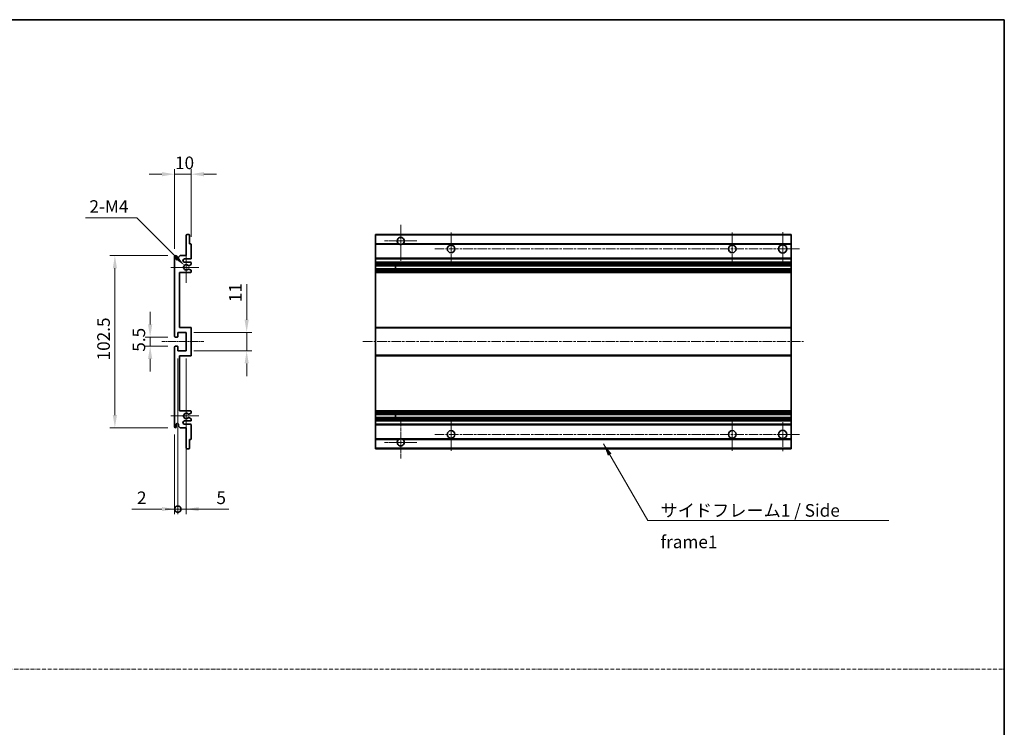
# Model space of a CAD drawing. Units: millimetres. Extents: x -2 to 11994, y -1 to 1685.
# Drawn here: x 6284 to 6871, y 421 to 842 of the extents above; entities that cross this region are included whole.
import ezdxf

# ---------------------------------------------------------------- set-up
doc = ezdxf.new("R2010")
doc.units = ezdxf.units.MM
doc.linetypes.add('CHAIN', pattern=[0.3543, 0.2362, -0.0295, 0.0591, -0.0295])
doc.linetypes.add('DASH_DOT', pattern=[0.37, 0.24, -0.06, 0.01, -0.06])
for name, color, linetype, lineweight in [('Border (ISO)', 7, 'Continuous', 35), ('Dimension (ISO)', 7, 'Continuous', 18), ('Dimension (ISO) @ 1', 7, 'Continuous', 18), ('Sketch Geometry (ISO)', 7, 'Continuous', 18), ('Symbol (ISO)', 7, 'Continuous', 18), ('Symbol (ISO) @ 1', 7, 'Continuous', 18), ('Visible (ISO)', 7, 'Continuous', 35), ('Visible Narrow (ISO)', 7, 'Continuous', 25)]:
    doc.layers.add(name, color=color, linetype=linetype, lineweight=lineweight)
doc.layers.add('Center Mark (ISO)', color=7, linetype='Continuous', lineweight=18, true_color=0x80ffff)
doc.layers.add('Centerline (ISO)', color=7, linetype='Continuous', lineweight=18, true_color=0x80ffff)
doc.styles.add('Note Text (TK)', font='MS PGothic.ttf')
doc.dimstyles.new('Default - Method 1b (TK)', dxfattribs={"dimscale": 6, "dimtxt": 2.5, "dimasz": 2.5, "dimexe": 1, "dimexo": 1.5, "dimgap": 1, "dimtad": 1, "dimtoh": 1, "dimrnd": 1e-08, "dimdsep": 46, "dimtxsty": 'Note Text (TK)', "dimcen": 0.09, "dimdle": 5, "dimclrd": 100, "dimclre": 100, "dimclrt": 7, "dimadec": 1, "dimazin": 1, "dimtfac": 1, "dimtmove": 0, "dimatfit": 3, "dimfxl": 0, "dimtolj": 1, "dimlwd": -1, "dimlwe": -1, "dimarcsym": 0})
doc.dimstyles.new('Default - Method 1b (TK)$7', dxfattribs={"dimscale": 6, "dimtxt": 2.5, "dimasz": 2.5, "dimexe": 1, "dimexo": 1.5, "dimgap": 1, "dimtad": 1, "dimtoh": 1, "dimrnd": 1e-08, "dimdsep": 46, "dimtxsty": 'Note Text (TK)', "dimcen": 0.09, "dimdle": 5, "dimclrd": 256, "dimclre": 100, "dimclrt": 7, "dimadec": 1, "dimazin": 1, "dimtfac": 1, "dimtmove": 0, "dimatfit": 3, "dimfxl": 0, "dimtolj": 1, "dimlwd": -1, "dimlwe": -1, "dimarcsym": 0})

# ---------------------------------------------------------------- blocks, each defined once
blk = doc.blocks.new('図面枠 tk図枠')
at = {"layer": 'Border (ISO)'}
for p, q in [((14.5, 289), (405.5, 289)), ((405.5, 289), (405.5, 8))]:
    blk.add_line(p, q, dxfattribs=at)
blk = doc.blocks.new('*D89')
at = {"layer": 'Defpoints', "color": 0, "transparency": 16777216}
for p in [(6386.69, 750.33), (6386.69, 708.53), (6376.69, 701.33)]:
    blk.add_point(p, dxfattribs=at)
at = {"layer": 'Dimension (ISO)', "color": 100, "transparency": 16777216}
for p, q in [((6376.69, 705.83), (6376.69, 753.33)), ((6386.69, 713.03), (6386.69, 753.33)), ((6369.19, 750.33), (6361.69, 750.33)), ((6376.69, 750.33), (6386.69, 750.33)), ((6394.19, 750.33), (6401.69, 750.33))]:
    blk.add_line(p, q, dxfattribs=at)
for points in [[(6369.19, 751.58), (6369.19, 749.08), (6376.69, 750.33)], [(6394.19, 751.58), (6394.19, 749.08), (6386.69, 750.33)]]:
    blk.add_solid(points, dxfattribs=at)
at = {"layer": 'Dimension (ISO)', "color": 7, "transparency": 16777216, "insert": (6377.01, 757.08), "char_height": 7.5, "attachment_point": 4, "style": 'Note Text (TK)'}
blk.add_mtext('\\A1;10', dxfattribs=at)
blk = doc.blocks.new('*D90')
at = {"layer": 'Defpoints', "color": 0, "transparency": 16777216}
for p in [(6382.55, 695.97), (6383.69, 694.83)]:
    blk.add_point(p, dxfattribs=at)
at = {"layer": 'Dimension (ISO)', "color": 100, "transparency": 16777216}
for p, q in [((6323.75, 724.33), (6354.19, 724.33)), ((6354.19, 724.33), (6377.24, 701.28))]:
    blk.add_line(p, q, dxfattribs=at)
blk.add_solid([(6378.13, 702.16), (6376.36, 700.39), (6382.55, 695.97)], dxfattribs=at)
at = {"layer": 'Dimension (ISO)', "color": 7, "transparency": 16777216, "insert": (6323.75, 731.08), "char_height": 7.5, "attachment_point": 4, "style": 'Note Text (TK)'}
blk.add_mtext('\\A1; \\fＭＳ Ｐゴシック|b0|i0;\\H7.5000;2-M4', dxfattribs=at)
blk = doc.blocks.new('*D91')
at = {"layer": 'Defpoints', "color": 0, "transparency": 16777216}
for p in [(6377.19, 653.33), (6362.19, 647.83), (6377.19, 647.83)]:
    blk.add_point(p, dxfattribs=at)
at = {"layer": 'Dimension (ISO)', "color": 100, "transparency": 16777216}
for p, q in [((6362.19, 660.83), (6362.19, 668.33)), ((6372.69, 653.33), (6359.19, 653.33)), ((6362.19, 653.33), (6362.19, 647.83)), ((6372.69, 647.83), (6359.19, 647.83)), ((6362.19, 640.33), (6362.19, 632.83))]:
    blk.add_line(p, q, dxfattribs=at)
for points in [[(6360.94, 660.83), (6363.44, 660.83), (6362.19, 653.33)], [(6360.94, 640.33), (6363.44, 640.33), (6362.19, 647.83)]]:
    blk.add_solid(points, dxfattribs=at)
at = {"layer": 'Dimension (ISO)', "color": 7, "transparency": 16777216, "insert": (6355.44, 644.57), "char_height": 7.5, "attachment_point": 4, "rotation": 90, "style": 'Note Text (TK)'}
blk.add_mtext('\\A1;5.5', dxfattribs=at)
blk = doc.blocks.new('*D92')
at = {"layer": 'Defpoints', "color": 0, "transparency": 16777216}
for p in [(6377.19, 701.83), (6341.19, 599.33), (6377.19, 599.33)]:
    blk.add_point(p, dxfattribs=at)
at = {"layer": 'Dimension (ISO)', "color": 100, "transparency": 16777216}
for p, q in [((6372.69, 701.83), (6338.19, 701.83)), ((6341.19, 694.33), (6341.19, 606.83)), ((6372.69, 599.33), (6338.19, 599.33))]:
    blk.add_line(p, q, dxfattribs=at)
for points in [[(6339.94, 694.33), (6342.44, 694.33), (6341.19, 701.83)], [(6339.94, 606.83), (6342.44, 606.83), (6341.19, 599.33)]]:
    blk.add_solid(points, dxfattribs=at)
at = {"layer": 'Dimension (ISO)', "color": 7, "transparency": 16777216, "insert": (6334.44, 639.41), "char_height": 7.5, "attachment_point": 4, "rotation": 90, "style": 'Note Text (TK)'}
blk.add_mtext('\\A1;102.5', dxfattribs=at)
blk = doc.blocks.new('*D93')
at = {"layer": 'Defpoints', "color": 0, "transparency": 16777216}
for p in [(6383.69, 656.08), (6419.69, 656.08), (6383.69, 645.08)]:
    blk.add_point(p, dxfattribs=at)
at = {"layer": 'Dimension (ISO)', "color": 100, "transparency": 16777216}
for p, q in [((6419.69, 663.58), (6419.69, 684.79)), ((6388.19, 656.08), (6422.69, 656.08)), ((6419.69, 645.08), (6419.69, 656.08)), ((6388.19, 645.08), (6422.69, 645.08)), ((6419.69, 637.58), (6419.69, 630.08))]:
    blk.add_line(p, q, dxfattribs=at)
for points in [[(6418.44, 663.58), (6420.94, 663.58), (6419.69, 656.08)], [(6418.44, 637.58), (6420.94, 637.58), (6419.69, 645.08)]]:
    blk.add_solid(points, dxfattribs=at)
at = {"layer": 'Dimension (ISO)', "color": 7, "transparency": 16777216, "insert": (6412.94, 674.08), "char_height": 7.5, "attachment_point": 4, "rotation": 90, "style": 'Note Text (TK)'}
blk.add_mtext('\\A1;11', dxfattribs=at)
blk = doc.blocks.new('_DotSmall')
at = {"color": 0, "linetype": 'ByBlock', "const_width": 0.5}
blk.add_lwpolyline([(-0.0625, 0, 1), (0.0625, 0, 1)], format="xyb", close=True, dxfattribs=at)
blk = doc.blocks.new('*D94')
at = {"layer": 'Defpoints', "color": 0, "transparency": 16777216}
for p in [(6378.69, 645.08), (6376.69, 599.83), (6378.69, 550.83)]:
    blk.add_point(p, dxfattribs=at)
at = {"layer": 'Dimension (ISO)', "color": 100, "transparency": 16777216}
for p, q in [((6378.69, 640.58), (6378.69, 547.83)), ((6376.69, 595.33), (6376.69, 547.83)), ((6369.19, 550.83), (6351.35, 550.83)), ((6378.69, 550.83), (6376.69, 550.83)), ((6378.69, 550.83), (6393.69, 550.83))]:
    blk.add_line(p, q, dxfattribs=at)
blk.add_solid([(6369.19, 552.08), (6369.19, 549.58), (6376.69, 550.83)], dxfattribs=at)
at = {"layer": 'Dimension (ISO)', "color": 100, "transparency": 16777216, "xscale": 7.5, "yscale": 7.5, "zscale": 7.5, "rotation": 180}
blk.add_blockref('_DotSmall', (6378.69, 550.83), dxfattribs=at)
at = {"layer": 'Dimension (ISO)', "color": 7, "transparency": 16777216, "insert": (6354.35, 557.58), "char_height": 7.5, "attachment_point": 4, "style": 'Note Text (TK)'}
blk.add_mtext('\\A1;2', dxfattribs=at)
blk = doc.blocks.new('*D95')
at = {"layer": 'Defpoints', "color": 0, "transparency": 16777216}
for p in [(6378.69, 645.08), (6383.69, 645.08), (6383.69, 550.83)]:
    blk.add_point(p, dxfattribs=at)
at = {"layer": 'Dimension (ISO)', "color": 100, "transparency": 16777216}
for p, q in [((6378.69, 640.58), (6378.69, 547.83)), ((6383.69, 640.58), (6383.69, 547.83)), ((6378.69, 550.83), (6371.19, 550.83)), ((6378.69, 550.83), (6383.69, 550.83)), ((6391.19, 550.83), (6409.04, 550.83))]:
    blk.add_line(p, q, dxfattribs=at)
blk.add_solid([(6391.19, 552.08), (6391.19, 549.58), (6383.69, 550.83)], dxfattribs=at)
at = {"layer": 'Dimension (ISO)', "color": 100, "transparency": 16777216, "xscale": 7.5, "yscale": 7.5, "zscale": 7.5}
blk.add_blockref('_DotSmall', (6378.69, 550.83), dxfattribs=at)
at = {"layer": 'Dimension (ISO)', "color": 7, "transparency": 16777216, "insert": (6401.69, 557.58), "char_height": 7.5, "attachment_point": 4, "style": 'Note Text (TK)'}
blk.add_mtext('\\A1;5', dxfattribs=at)

msp = doc.modelspace()

# ---------------------------------------------------------------- linework, layer by layer
at = {"layer": 'Center Mark (ISO)', "linetype": 'CHAIN', "ltscale": 9.111801}
for p, q in [((6511.4722, 720.1769), (6511.4722, 695.5769)), ((6511.4722, 605.5769), (6511.4722, 580.9769))]:
    msp.add_line(p, q, dxfattribs=at)
at = {"layer": 'Center Mark (ISO)', "linetype": 'CHAIN', "ltscale": 7.222748}
for p, q in [((6541.4722, 715.5769), (6541.4722, 696.0769)), ((6708.9722, 715.5769), (6708.9722, 696.0769)), ((6541.4722, 605.0769), (6541.4722, 585.5769)), ((6708.9722, 605.0769), (6708.9722, 585.5769))]:
    msp.add_line(p, q, dxfattribs=at)
at = {"layer": 'Center Mark (ISO)', "linetype": 'CHAIN', "ltscale": 7.407949}
for p, q in [((6738.9722, 715.8269), (6738.9722, 695.8269)), ((6738.9722, 605.3269), (6738.9722, 585.3269))]:
    msp.add_line(p, q, dxfattribs=at)
at = {"layer": 'Center Mark (ISO)', "linetype": 'CHAIN', "ltscale": 7.111628}
for p, q in [((6521.0722, 710.5769), (6501.8722, 710.5769)), ((6521.0722, 590.5769), (6501.8722, 590.5769))]:
    msp.add_line(p, q, dxfattribs=at)
at = {"layer": 'Center Mark (ISO)', "linetype": 'CHAIN', "ltscale": 6.756782}
for p, q in [((6383.6931, 703.9479), (6383.6931, 685.7059)), ((6383.6931, 615.4479), (6383.6931, 597.2059))]:
    msp.add_line(p, q, dxfattribs=at)
at = {"layer": 'Center Mark (ISO)', "linetype": 'CHAIN', "ltscale": 6.15636}
for p, q in [((6391.1931, 694.8269), (6374.5721, 694.8269)), ((6391.1931, 606.3269), (6374.5721, 606.3269))]:
    msp.add_line(p, q, dxfattribs=at)
at = {"layer": 'Centerline (ISO)', "linetype": 'CHAIN', "ltscale": 23.990969}
for p, q in [((6531.7222, 705.8269), (6748.9722, 705.8269)), ((6488.9722, 650.5769), (6751.4722, 650.5769)), ((6531.7222, 595.3269), (6748.9722, 595.3269))]:
    msp.add_line(p, q, dxfattribs=at)
at = {"layer": 'Centerline (ISO)', "linetype": 'CHAIN', "ltscale": 9.259962}
msp.add_line((6369.1931, 650.5769), (6394.1931, 650.5769), dxfattribs=at)
at = {"layer": 'Sketch Geometry (ISO)', "color": 4, "linetype": 'DASH_DOT', "lineweight": 18, "ltscale": 9.032109, "true_color": 0x00ffff}
msp.add_line((5697.9893, 455.5121), (6870.9893, 455.5121), dxfattribs=at)
at = {"layer": 'Visible (ISO)'}
for p, q in [((6383.6931, 701.8269), (6383.6931, 714.0269)), ((6383.9931, 714.3269), (6385.3931, 714.3269)), ((6385.6931, 714.0269), (6385.6931, 708.8269)), ((6496.4722, 714.0269), (6496.4722, 714.3269)), ((6743.9722, 714.3269), (6496.4722, 714.3269)), ((6496.4722, 714.0269), (6496.4722, 708.8269)), ((6743.9722, 714.3269), (6743.9722, 714.0269)), ((6743.9722, 708.8269), (6743.9722, 714.0269)), ((6385.6931, 708.8269), (6386.3931, 708.8269)), ((6386.6931, 708.5269), (6386.6931, 700.3269)), ((6496.4722, 708.5269), (6496.4722, 708.8269)), ((6510.3114, 708.8269), (6496.4722, 708.8269)), ((6496.4722, 708.5269), (6496.4722, 700.3269)), ((6743.9722, 708.8269), (6512.633, 708.8269)), ((6743.9722, 708.8269), (6743.9722, 708.5269)), ((6743.9722, 700.3269), (6743.9722, 708.5269)), ((6376.6931, 653.8269), (6376.6931, 701.3269)), ((6377.6931, 701.3269), (6377.6931, 699.9269)), ((6379.0431, 700.8269), (6380.0431, 701.8269)), ((6379.0431, 699.9269), (6379.0431, 700.8269)), ((6380.0431, 701.8269), (6383.6931, 701.8269)), ((6386.1931, 699.8269), (6382.6931, 699.8269)), ((6496.4722, 699.8269), (6496.4722, 700.3269)), ((6496.4722, 699.8269), (6496.4722, 697.8269)), ((6743.9722, 699.8269), (6496.4722, 699.8269)), ((6743.9722, 700.3269), (6743.9722, 699.8269)), ((6743.9722, 697.8269), (6743.9722, 699.8269)), ((6382.6931, 697.8269), (6386.1931, 697.8269)), ((6385.2666, 693.8337), (6386.54, 693.1187)), ((6386.5431, 696.5569), (6385.2699, 695.8218)), ((6386.6931, 697.3269), (6386.6931, 696.8168)), ((6386.6931, 692.8571), (6386.6931, 692.3269)), ((6496.4722, 697.3269), (6496.4722, 697.8269)), ((6743.9722, 697.8269), (6496.4722, 697.8269)), ((6496.4722, 697.3269), (6496.4722, 696.8168)), ((6496.4722, 696.5569), (6496.4722, 696.8168)), ((6496.4722, 696.5569), (6496.4722, 695.8218)), ((6496.4722, 695.7817), (6496.4722, 695.8218)), ((6743.9722, 695.7817), (6496.4722, 695.7817)), ((6496.4722, 693.8721), (6496.4722, 695.7817)), ((6496.4722, 693.8337), (6496.4722, 693.8721)), ((6743.9722, 693.8721), (6496.4722, 693.8721)), ((6496.4722, 693.8337), (6496.4722, 693.1187)), ((6496.4722, 692.8571), (6496.4722, 693.1187)), ((6496.4722, 692.8571), (6496.4722, 692.3269)), ((6496.4722, 691.8269), (6496.4722, 692.3269)), ((6508.2722, 695.7817), (6508.2722, 693.8721)), ((6508.2848, 695.7817), (6508.2848, 693.8721)), ((6743.9722, 697.8269), (6743.9722, 697.3269)), ((6743.9722, 696.8168), (6743.9722, 697.3269)), ((6743.9722, 696.8168), (6743.9722, 696.5569)), ((6743.9722, 695.8218), (6743.9722, 696.5569)), ((6743.9722, 695.8218), (6743.9722, 695.7817)), ((6743.9722, 693.8721), (6743.9722, 695.7817)), ((6743.9722, 693.8721), (6743.9722, 693.8337)), ((6743.9722, 693.1187), (6743.9722, 693.8337)), ((6743.9722, 693.1187), (6743.9722, 692.8571)), ((6743.9722, 692.3269), (6743.9722, 692.8571)), ((6743.9722, 692.3269), (6743.9722, 691.8269)), ((6379.6931, 691.8269), (6379.6931, 659.0769)), ((6386.1931, 691.8269), (6379.6931, 691.8269)), ((6496.4722, 691.8269), (6496.4722, 659.0769)), ((6743.9722, 691.8269), (6496.4722, 691.8269)), ((6743.9722, 659.0769), (6743.9722, 691.8269)), ((6379.6931, 659.0769), (6386.1931, 659.0769)), ((6386.6931, 658.5769), (6386.6931, 642.5769)), ((6496.4722, 658.5769), (6496.4722, 659.0769)), ((6743.9722, 659.0769), (6496.4722, 659.0769)), ((6496.4722, 658.5769), (6496.4722, 642.5769)), ((6743.9722, 659.0769), (6743.9722, 658.5769)), ((6743.9722, 642.5769), (6743.9722, 658.5769)), ((6378.3931, 653.3269), (6377.1931, 653.3269)), ((6378.6931, 656.0769), (6378.6931, 653.6269)), ((6383.6931, 656.0769), (6378.6931, 656.0769)), ((6383.6931, 645.0769), (6383.6931, 656.0769)), ((6376.6931, 599.8269), (6376.6931, 647.3269)), ((6377.1931, 647.8269), (6378.3931, 647.8269)), ((6378.6931, 647.5269), (6378.6931, 645.0769)), ((6378.6931, 645.0769), (6383.6931, 645.0769)), ((6379.6931, 642.0769), (6379.6931, 609.3269)), ((6386.1931, 642.0769), (6379.6931, 642.0769)), ((6496.4722, 642.0769), (6496.4722, 642.5769)), ((6496.4722, 642.0769), (6496.4722, 609.3269)), ((6743.9722, 642.0769), (6496.4722, 642.0769)), ((6743.9722, 642.5769), (6743.9722, 642.0769)), ((6743.9722, 609.3269), (6743.9722, 642.0769)), ((6379.6931, 609.3269), (6386.1931, 609.3269)), ((6386.54, 608.0352), (6385.2666, 607.3202)), ((6385.2699, 605.332), (6386.5431, 604.5969)), ((6386.6931, 608.8269), (6386.6931, 608.2967)), ((6386.6931, 604.3371), (6386.6931, 603.8269)), ((6496.4722, 608.8269), (6496.4722, 609.3269)), ((6743.9722, 609.3269), (6496.4722, 609.3269)), ((6496.4722, 608.8269), (6496.4722, 608.2967)), ((6496.4722, 608.0352), (6496.4722, 608.2967)), ((6496.4722, 608.0352), (6496.4722, 607.3202)), ((6496.4722, 607.2818), (6496.4722, 607.3202)), ((6496.4722, 605.3722), (6496.4722, 607.2818)), ((6743.9722, 607.2818), (6496.4722, 607.2818)), ((6496.4722, 605.332), (6496.4722, 605.3722)), ((6743.9722, 605.3722), (6496.4722, 605.3722)), ((6496.4722, 605.332), (6496.4722, 604.5969)), ((6496.4722, 604.3371), (6496.4722, 604.5969)), ((6496.4722, 604.3371), (6496.4722, 603.8269)), ((6508.2722, 607.2818), (6508.2722, 605.3722)), ((6508.2848, 607.2818), (6508.2848, 605.3722)), ((6743.9722, 609.3269), (6743.9722, 608.8269)), ((6743.9722, 608.2967), (6743.9722, 608.8269)), ((6743.9722, 608.2967), (6743.9722, 608.0352)), ((6743.9722, 607.3202), (6743.9722, 608.0352)), ((6743.9722, 607.3202), (6743.9722, 607.2818)), ((6743.9722, 605.3722), (6743.9722, 607.2818)), ((6743.9722, 605.3722), (6743.9722, 605.332)), ((6743.9722, 604.5969), (6743.9722, 605.332)), ((6743.9722, 604.5969), (6743.9722, 604.3371)), ((6743.9722, 603.8269), (6743.9722, 604.3371)), ((6377.6931, 601.2269), (6377.6931, 599.8269)), ((6379.0431, 600.3269), (6379.0431, 601.2269)), ((6380.0431, 599.3269), (6379.0431, 600.3269)), ((6383.6931, 599.3269), (6380.0431, 599.3269)), ((6386.1931, 603.3269), (6382.6931, 603.3269)), ((6382.6931, 601.3269), (6386.1931, 601.3269)), ((6383.6931, 587.1269), (6383.6931, 599.3269)), ((6386.6931, 600.8269), (6386.6931, 592.6269)), ((6496.4722, 603.3269), (6496.4722, 603.8269)), ((6496.4722, 603.3269), (6496.4722, 601.3269)), ((6743.9722, 603.3269), (6496.4722, 603.3269)), ((6496.4722, 600.8269), (6496.4722, 601.3269)), ((6743.9722, 601.3269), (6496.4722, 601.3269)), ((6496.4722, 600.8269), (6496.4722, 592.6269)), ((6743.9722, 603.8269), (6743.9722, 603.3269)), ((6743.9722, 601.3269), (6743.9722, 603.3269)), ((6743.9722, 601.3269), (6743.9722, 600.8269)), ((6743.9722, 592.6269), (6743.9722, 600.8269)), ((6496.4722, 592.3269), (6496.4722, 592.6269)), ((6743.9722, 592.6269), (6743.9722, 592.3269)), ((6385.3931, 586.8269), (6383.9931, 586.8269)), ((6385.6931, 592.3269), (6385.6931, 587.1269)), ((6386.3931, 592.3269), (6385.6931, 592.3269)), ((6496.4722, 592.3269), (6496.4722, 587.1269)), ((6510.3114, 592.3269), (6496.4722, 592.3269)), ((6496.4722, 586.8269), (6496.4722, 587.1269)), ((6743.9722, 586.8269), (6496.4722, 586.8269)), ((6743.9722, 592.3269), (6512.633, 592.3269)), ((6743.9722, 587.1269), (6743.9722, 592.3269)), ((6743.9722, 587.1269), (6743.9722, 586.8269))]:
    msp.add_line(p, q, dxfattribs=at)
for centre, radius in [((6541.4722, 705.8269), 2.25), ((6708.9722, 705.8269), 2.25), ((6738.9722, 705.8269), 2.5), ((6541.4722, 595.3269), 2.25), ((6708.9722, 595.3269), 2.25), ((6738.9722, 595.3269), 2.5)]:
    msp.add_circle(centre, radius, dxfattribs=at)
for centre, radius, start, end in [((6383.9931, 714.0269), 0.3, 90, 180), ((6385.3931, 714.0269), 0.3, 0, 90), ((6511.4722, 710.5769), 2.1, 303.5573098, 236.4426902), ((6386.3931, 708.5269), 0.3, 0, 90), ((6511.4722, 710.5769), 2.1, 257.4720946, 282.5279054), ((6377.1931, 701.3269), 0.5, 0, 180), ((6378.3681, 700.0066), 0.6797, 186.7329213, 353.2670787), ((6382.6931, 698.8269), 1, 90, 270), ((6386.1931, 700.3269), 0.5, 270, 0), ((6383.6931, 694.8269), 1.621, 37.7283889, 322.2671998), ((6383.6931, 694.8269), 1.6, 41.3289876, 318.6666011), ((6385.1198, 693.5721), 0.3, 60.6854743, 118.8302705), ((6385.1199, 696.0817), 0.3, 241.1653183, 300), ((6386.1931, 697.3269), 0.5, 0, 90), ((6386.1931, 692.3269), 0.5, 270, 0), ((6386.3931, 692.8571), 0.3, 0, 60.6854743), ((6386.3931, 696.8168), 0.3, 300, 0), ((6386.1931, 658.5769), 0.5, 0, 90), ((6377.1931, 653.8269), 0.5, 180, 270), ((6378.3931, 653.6269), 0.3, 270, 0), ((6377.1931, 647.3269), 0.5, 90, 180), ((6378.3931, 647.5269), 0.3, 0, 90), ((6386.1931, 642.5769), 0.5, 270, 0), ((6383.6931, 606.3269), 1.621, 37.7328002, 322.2716111), ((6383.6931, 606.3269), 1.6, 41.3333989, 318.6710124), ((6385.1198, 607.5818), 0.3, 241.1697295, 299.3145257), ((6385.1199, 605.0722), 0.3, 60, 118.8346817), ((6386.1931, 608.8269), 0.5, 0, 90), ((6386.3931, 608.2967), 0.3, 299.3145257, 0), ((6386.3931, 604.3371), 0.3, 0, 60), ((6377.1931, 599.8269), 0.5, 180, 0), ((6378.3681, 601.1472), 0.6797, 6.7329213, 173.2670787), ((6382.6931, 602.3269), 1, 90, 270), ((6386.1931, 603.8269), 0.5, 270, 0), ((6386.1931, 600.8269), 0.5, 0, 90), ((6386.3931, 592.6269), 0.3, 270, 0), ((6511.4722, 590.5769), 2.1, 77.4720946, 102.5279054), ((6383.9931, 587.1269), 0.3, 180, 270), ((6385.3931, 587.1269), 0.3, 270, 0), ((6511.4722, 590.5769), 2.1, 123.5573098, 56.4426902)]:
    msp.add_arc(centre, radius, start, end, dxfattribs=at)
for points, knots in [([(6511.0167, 708.5269), (6510.9077, 708.5511), (6510.8022, 708.5841), (6510.6295, 708.6516), (6510.5402, 708.6935), (6510.4421, 708.7466), (6510.408, 708.7663), (6510.3634, 708.7934), (6510.3446, 708.8053), (6510.3186, 708.8221), (6510.3114, 708.8269), (6510.3114, 708.8269)], [-0.0853709179, -0.0853709179, -0.0853709179, -0.0853709179, -0.0545116262, -0.0545116262, -0.0293355354, -0.0293355354, -0.0179856969, -0.0179856969, -0.0089928485, -0.0089928485, 0, 0, 0, 0]), ([(6512.633, 708.8269), (6512.633, 708.8269), (6512.6259, 708.8221), (6512.5998, 708.8053), (6512.5811, 708.7934), (6512.5365, 708.7663), (6512.5023, 708.7466), (6512.4043, 708.6935), (6512.315, 708.6516), (6512.1423, 708.5841), (6512.0367, 708.5511), (6511.9278, 708.5269)], [-0.2570614387, -0.2570614387, -0.2570614387, -0.2570614387, -0.2480685903, -0.2480685903, -0.2390757418, -0.2390757418, -0.2277259033, -0.2277259033, -0.2025498125, -0.2025498125, -0.1716905209, -0.1716905209, -0.1716905209, -0.1716905209]), ([(6384.9751, 693.8349), (6384.9749, 693.8348), (6384.9747, 693.8347), (6384.9443, 693.8179), (6384.9165, 693.7953), (6384.8945, 693.7702)], [0.1421941886, 0.1421941886, 0.1421941886, 0.1421941886, 0.1422543788, 0.1422543788, 0.1522671185, 0.1522671185, 0.1522671185, 0.1522671185]), ([(6384.8946, 695.8835), (6384.9166, 695.8585), (6384.9444, 695.8359), (6384.9748, 695.819), (6384.975, 695.8189), (6384.9752, 695.8188)], [0.1522671185, 0.1522671185, 0.1522671185, 0.1522671185, 0.1622798581, 0.1622798581, 0.1623400483, 0.1623400483, 0.1623400483, 0.1623400483]), ([(6384.8945, 607.3836), (6384.9165, 607.3586), (6384.9443, 607.336), (6384.9747, 607.3191), (6384.9749, 607.319), (6384.9751, 607.3189)], [0.1522671185, 0.1522671185, 0.1522671185, 0.1522671185, 0.1622798581, 0.1622798581, 0.1623400483, 0.1623400483, 0.1623400483, 0.1623400483]), ([(6384.9752, 605.335), (6384.975, 605.3349), (6384.9748, 605.3348), (6384.9444, 605.318), (6384.9166, 605.2954), (6384.8946, 605.2703)], [0.1421941886, 0.1421941886, 0.1421941886, 0.1421941886, 0.1422543788, 0.1422543788, 0.1522671185, 0.1522671185, 0.1522671185, 0.1522671185]), ([(6510.3114, 592.3269), (6510.3114, 592.3269), (6510.3186, 592.3317), (6510.3446, 592.3486), (6510.3634, 592.3605), (6510.408, 592.3875), (6510.4421, 592.4072), (6510.5402, 592.4603), (6510.6295, 592.5022), (6510.8022, 592.5698), (6510.9077, 592.6027), (6511.0167, 592.6269)], [-0.2570614387, -0.2570614387, -0.2570614387, -0.2570614387, -0.2480685903, -0.2480685903, -0.2390757418, -0.2390757418, -0.2277259033, -0.2277259033, -0.2025498125, -0.2025498125, -0.1716905209, -0.1716905209, -0.1716905209, -0.1716905209]), ([(6511.9278, 592.6269), (6512.0367, 592.6027), (6512.1423, 592.5698), (6512.315, 592.5022), (6512.4043, 592.4603), (6512.5023, 592.4072), (6512.5365, 592.3875), (6512.5811, 592.3605), (6512.5998, 592.3486), (6512.6259, 592.3317), (6512.633, 592.3269), (6512.633, 592.3269)], [-0.0853709179, -0.0853709179, -0.0853709179, -0.0853709179, -0.0545116262, -0.0545116262, -0.0293355354, -0.0293355354, -0.0179856969, -0.0179856969, -0.0089928485, -0.0089928485, 0, 0, 0, 0])]:
    msp.add_open_spline(points, degree=3, knots=knots, dxfattribs=at)
at = {"layer": 'Visible Narrow (ISO)'}
for p, q in [((6743.9722, 714.0269), (6496.4722, 714.0269)), ((6511.0167, 708.5269), (6496.4722, 708.5269)), ((6743.9722, 708.5269), (6511.9278, 708.5269)), ((6743.9722, 700.3269), (6496.4722, 700.3269)), ((6743.9722, 697.3269), (6496.4722, 697.3269)), ((6743.9722, 696.8168), (6496.4722, 696.8168)), ((6743.9722, 696.5569), (6496.4722, 696.5569)), ((6743.9722, 695.8218), (6496.4722, 695.8218)), ((6743.9722, 693.8337), (6496.4722, 693.8337)), ((6743.9722, 693.1187), (6496.4722, 693.1187)), ((6743.9722, 692.8571), (6496.4722, 692.8571)), ((6743.9722, 692.3269), (6496.4722, 692.3269)), ((6743.9722, 658.5769), (6496.4722, 658.5769)), ((6743.9722, 642.5769), (6496.4722, 642.5769)), ((6743.9722, 608.8269), (6496.4722, 608.8269)), ((6743.9722, 608.2967), (6496.4722, 608.2967)), ((6743.9722, 608.0352), (6496.4722, 608.0352)), ((6743.9722, 607.3202), (6496.4722, 607.3202)), ((6743.9722, 605.332), (6496.4722, 605.332)), ((6743.9722, 604.5969), (6496.4722, 604.5969)), ((6743.9722, 604.3371), (6496.4722, 604.3371)), ((6743.9722, 603.8269), (6496.4722, 603.8269)), ((6743.9722, 600.8269), (6496.4722, 600.8269)), ((6511.0167, 592.6269), (6496.4722, 592.6269)), ((6743.9722, 592.6269), (6511.9278, 592.6269)), ((6743.9722, 587.1269), (6496.4722, 587.1269))]:
    msp.add_line(p, q, dxfattribs=at)

# ---------------------------------------------------------------- block references
at = {"xscale": 3, "yscale": 3, "zscale": 3}
msp.add_blockref('図面枠 tk図枠', (5654.4892, -24.6452), dxfattribs=at)

# ---------------------------------------------------------------- texts
at = {"layer": 'Symbol (ISO)', "color": 7, "insert": (6666.2157, 553.8076), "char_height": 7.5, "width": 142.719297, "attachment_point": 1, "line_spacing_factor": 1.5, "style": 'Note Text (TK)'}
msp.add_mtext('{\\fＭＳ Ｐゴシック|b0|i0;サイドフレーム1 / Side frame1}', dxfattribs=at)

# ---------------------------------------------------------------- dimensions: what is measured, and where the dimension line sits
at = {"layer": 'Dimension (ISO) @ 1', "color": 100, "true_color": 0x00ff3f}
dim = msp.add_linear_dim(base=(6386.6931, 750.3269), p1=(6376.6931, 701.3269), p2=(6386.6931, 708.5269), dimstyle='Default - Method 1b (TK)', override={"dimscale": 1, "dimtxt": 7.5, "dimasz": 7.5, "dimexe": 3, "dimexo": 4.5, "dimgap": 3, "dimtoh": 0, "dimdec": 2, "dimcen": 0.27, "dimtol": 0, "dimlim": 0, "dimtp": 0, "dimtm": 0, "dimtdec": 2, "dimtix": 0, "dimtofl": 1, "dimtmove": 0, "dimatfit": 1}, dxfattribs=at)
dim.commit()
dim.dimension.update_dxf_attribs({"geometry": '*D89', "text_midpoint": (6381.6931, 750.3269), "dimtype": 128})
dim = msp.add_radius_dim(center=(6383.6931, 694.8269), mpoint=(6382.5469, 695.9731), text=' \\fＭＳ Ｐゴシック|b0|i0;\\H7.5000;2-M4', dimstyle='Default - Method 1b (TK)', override={"dimscale": 1, "dimtxt": 7.5, "dimasz": 7.5, "dimexe": 3, "dimexo": 4.5, "dimgap": 3, "dimtih": 1, "dimdec": 2, "dimlfac": 1, "dimcen": 0, "dimtol": 0, "dimlim": 0, "dimtp": 0, "dimtm": 0, "dimtdec": 2, "dimtix": 0, "dimtofl": 0, "dimtmove": 0, "dimatfit": 3}, dxfattribs=at)
dim.commit()
dim.dimension.update_dxf_attribs({"geometry": '*D90', "text_midpoint": (6337.4674, 724.331), "dimtype": 132})
for base, p1, p2, angle, override, picture, middle in [((6341.1931, 599.3269), (6377.1931, 701.8269), (6377.1931, 599.3269), 90, {"dimscale": 1, "dimtxt": 7.5, "dimasz": 7.5, "dimexe": 3, "dimexo": 4.5, "dimgap": 3, "dimtoh": 0, "dimdec": 2, "dimcen": 0.27, "dimtol": 0, "dimlim": 0, "dimtp": 0, "dimtm": 0, "dimtdec": 2, "dimtix": 0, "dimtofl": 0, "dimtmove": 0, "dimatfit": 1}, '*D92', (6341.1931, 650.5769)), ((6419.6931, 656.0769), (6383.6931, 645.0769), (6383.6931, 656.0769), 90, {"dimscale": 1, "dimtxt": 7.5, "dimasz": 7.5, "dimexe": 3, "dimexo": 4.5, "dimgap": 3, "dimtoh": 0, "dimdec": 2, "dimcen": 0.27, "dimtol": 0, "dimlim": 0, "dimtp": 0, "dimtm": 0, "dimtdec": 2, "dimtix": 0, "dimtofl": 1, "dimtmove": 0, "dimatfit": 1}, '*D93', (6419.6931, 677.9335)), ((6362.1931, 647.8269), (6377.1931, 653.3269), (6377.1931, 647.8269), 90, {"dimscale": 1, "dimtxt": 7.5, "dimasz": 7.5, "dimexe": 3, "dimexo": 4.5, "dimgap": 3, "dimtoh": 0, "dimdec": 2, "dimcen": 0.27, "dimtol": 0, "dimlim": 0, "dimtp": 0, "dimtm": 0, "dimtdec": 2, "dimtix": 0, "dimtofl": 1, "dimtmove": 0, "dimatfit": 1}, '*D91', (6362.1931, 650.5769)), ((6378.6931, 550.8269), (6376.6931, 599.8269), (6378.6931, 645.0769), 180, {"dimscale": 1, "dimtxt": 7.5, "dimasz": 7.5, "dimexe": 3, "dimexo": 4.5, "dimgap": 3, "dimtoh": 0, "dimdec": 2, "dimblk2": 'DotSmall', "dimsah": 1, "dimcen": 0.27, "dimdle": 0, "dimtol": 0, "dimlim": 0, "dimtp": 0, "dimtm": 0, "dimtdec": 2, "dimtix": 0, "dimtofl": 1, "dimtmove": 0, "dimatfit": 1}, '*D94', (6356.5198, 550.8269)), ((6383.6931, 550.8269), (6378.6931, 645.0769), (6383.6931, 645.0769), 180, {"dimscale": 1, "dimtxt": 7.5, "dimasz": 7.5, "dimexe": 3, "dimexo": 4.5, "dimgap": 3, "dimtoh": 0, "dimdec": 2, "dimblk1": 'DotSmall', "dimsah": 1, "dimcen": 0.27, "dimdle": 0, "dimtol": 0, "dimlim": 0, "dimtp": 0, "dimtm": 0, "dimtdec": 2, "dimtix": 0, "dimtofl": 1, "dimtmove": 0, "dimatfit": 1}, '*D95', (6403.8664, 550.8269))]:
    dim = msp.add_linear_dim(base=base, p1=p1, p2=p2, angle=angle, dimstyle='Default - Method 1b (TK)', override=override, dxfattribs=at)
    dim.commit()
    dim.dimension.update_dxf_attribs({"geometry": picture, "text_midpoint": middle, "dimtype": 128})

# ---------------------------------------------------------------- leaders
at = {"layer": 'Symbol (ISO) @ 1', "color": 100, "true_color": 0x00ff40, "annotation_type": 0, "has_hookline": 1, "hookline_direction": 0, "text_width": 135.9801}
msp.add_leader([(6632.1739, 589.7793), (6658.7157, 544.0867), (6666.2157, 544.0867)], dimstyle='Default - Method 1b (TK)$7', override={"dimscale": 1, "dimtxt": 7.5, "dimasz": 7.5, "dimgap": 0, "dimtad": 1}, dxfattribs=at)

doc.saveas('drawing.dxf')
